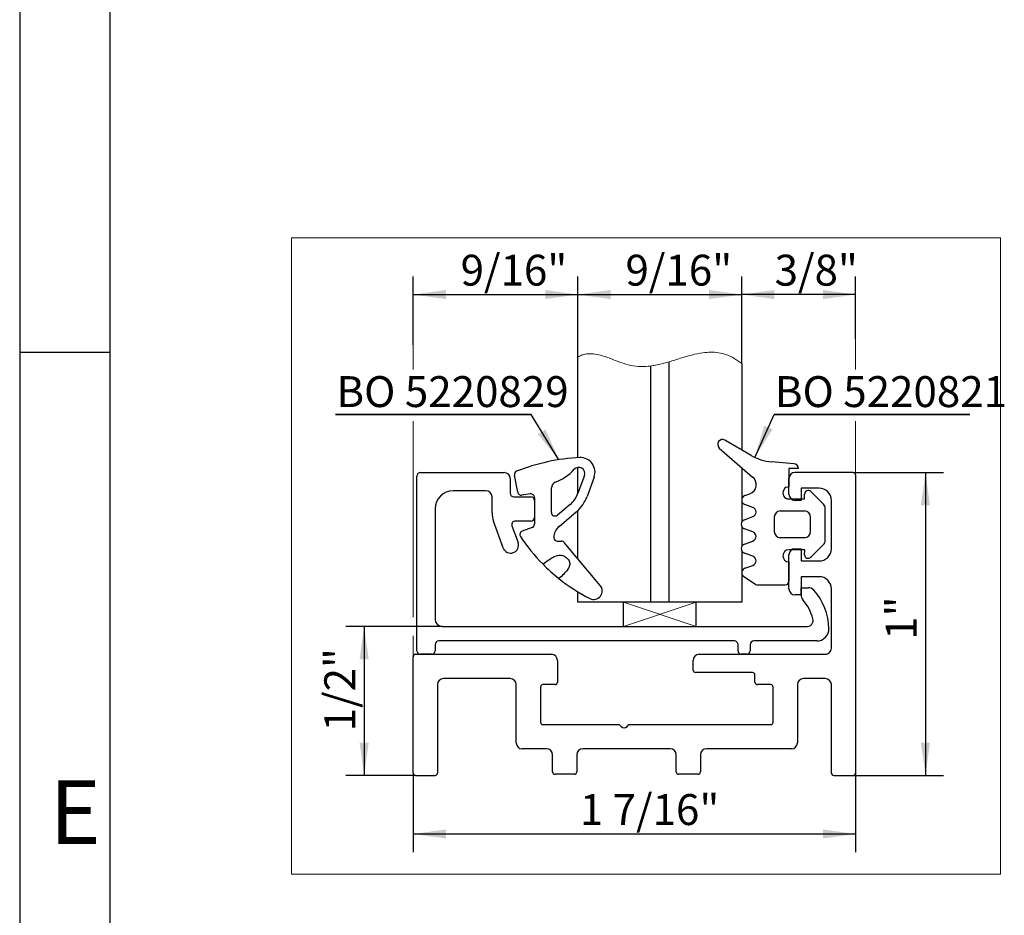
# Model space of a CAD drawing. Units: millimetres. Extents: x 7 to 412, y 7 to 291.
# Drawn here: x 7 to 61, y 68 to 117 of the extents above; entities that cross this region are included whole.
import ezdxf

# ---------------------------------------------------------------- set-up
doc = ezdxf.new("R2010")
doc.units = ezdxf.units.MM
doc.layers.add('FORMAT', color=7, linetype='Continuous')
doc.styles.add('SLDTEXTSTYLE0', font='TXT', dxfattribs={"width": 0.7})
doc.styles.add('SLDTEXTSTYLE1', font='TXT', dxfattribs={"width": 0.605})
doc.dimstyles.new('SLDDIMSTYLE0', dxfattribs={"dimtxt": 1.7, "dimasz": 1.8, "dimexe": 0, "dimexo": 0.0625, "dimgap": 0.425, "dimtad": 1, "dimdec": 1, "dimlfac": 1.5, "dimrnd": 1e-09, "dimzin": 12, "dimdsep": 46, "dimtxsty": 'SLDTEXTSTYLE1', "dimsah": 1, "dimcen": 0.09, "dimadec": 0, "dimazin": 3, "dimtfac": 1, "dimtofl": 0, "dimtmove": 0, "dimatfit": 3, "dimfxl": 0, "dimfrac": 2, "dimtolj": 1, "dimtzin": 12, "dimarcsym": 0})
doc.dimstyles.new('SLDDIMSTYLE2', dxfattribs={"dimtxt": 1.7, "dimasz": 1.8, "dimexe": 0, "dimexo": 0.0625, "dimgap": 0.425, "dimtad": 1, "dimdec": 6, "dimlfac": 1.5, "dimrnd": 1e-09, "dimzin": 12, "dimdsep": 46, "dimtxsty": 'SLDTEXTSTYLE1', "dimsah": 1, "dimcen": 0.09, "dimadec": 0, "dimazin": 3, "dimtfac": 1, "dimtofl": 0, "dimtmove": 0, "dimatfit": 3, "dimfxl": 0, "dimfrac": 2, "dimtolj": 1, "dimtzin": 12, "dimarcsym": 0})

# ---------------------------------------------------------------- blocks, each defined once
blk = doc.blocks.new('_D_24')
at = {"layer": 'FORMAT'}
for p, q in [((28.7, 99.402), (28.7, 103.173)), ((37.758, 98.731), (37.758, 103.173)), ((28.7, 102.173), (37.758, 102.173))]:
    blk.add_line(p, q, dxfattribs=at)
for points in [[(28.7, 102.173), (30.5, 101.923), (30.5, 102.423)], [(37.758, 102.173), (35.958, 102.423), (35.958, 101.923)]]:
    blk.add_solid(points, dxfattribs=at)
at = {"layer": 'FORMAT', "insert": (31.305, 104.364), "char_height": 1.7, "attachment_point": 1, "style": 'SLDTEXTSTYLE1'}
blk.add_mtext('9/16"', dxfattribs=at)
blk = doc.blocks.new('_D_25')
at = {"layer": 'FORMAT'}
for p, q in [((46.771, 98.381), (46.771, 103.173)), ((53.033, 99.73), (53.033, 103.173)), ((53.033, 102.173), (46.771, 102.173))]:
    blk.add_line(p, q, dxfattribs=at)
for points in [[(46.771, 102.173), (48.571, 101.923), (48.571, 102.423)], [(53.033, 102.173), (51.233, 102.423), (51.233, 101.923)]]:
    blk.add_solid(points, dxfattribs=at)
at = {"layer": 'FORMAT', "insert": (48.58, 104.364), "char_height": 1.7, "attachment_point": 1, "style": 'SLDTEXTSTYLE1'}
blk.add_mtext('3/8"', dxfattribs=at)
blk = doc.blocks.new('_D_26')
at = {"layer": 'FORMAT'}
for p, q in [((52.9, 92.385), (57.877, 92.385)), ((56.877, 92.385), (56.877, 75.718)), ((52.9, 75.718), (57.877, 75.718))]:
    blk.add_line(p, q, dxfattribs=at)
for points in [[(56.877, 92.385), (56.627, 90.585), (57.127, 90.585)], [(56.877, 75.718), (57.127, 77.518), (56.627, 77.518)]]:
    blk.add_solid(points, dxfattribs=at)
at = {"layer": 'FORMAT', "insert": (54.685, 83.179), "char_height": 1.7, "attachment_point": 1, "rotation": 90, "style": 'SLDTEXTSTYLE1'}
blk.add_mtext('1"', dxfattribs=at)
blk = doc.blocks.new('_D_27')
at = {"layer": 'FORMAT'}
for p, q in [((28.7, 75.851), (28.7, 71.499)), ((53.033, 75.851), (53.033, 71.499)), ((28.7, 72.499), (53.033, 72.499))]:
    blk.add_line(p, q, dxfattribs=at)
for points in [[(28.7, 72.499), (30.5, 72.249), (30.5, 72.749)], [(53.033, 72.499), (51.233, 72.749), (51.233, 72.249)]]:
    blk.add_solid(points, dxfattribs=at)
at = {"layer": 'FORMAT', "insert": (37.863, 74.691), "char_height": 1.7, "attachment_point": 1, "style": 'SLDTEXTSTYLE1'}
blk.add_mtext('1 7/16"', dxfattribs=at)
blk = doc.blocks.new('_D_28')
at = {"layer": 'FORMAT'}
for p, q in [((30.3, 83.915), (25, 83.915)), ((26, 83.915), (26, 75.718)), ((28.833, 75.718), (25, 75.718))]:
    blk.add_line(p, q, dxfattribs=at)
for points in [[(26, 83.915), (25.75, 82.115), (26.25, 82.115)], [(26, 75.718), (26.25, 77.518), (25.75, 77.518)]]:
    blk.add_solid(points, dxfattribs=at)
at = {"layer": 'FORMAT', "insert": (23.808, 78.145), "char_height": 1.7, "attachment_point": 1, "rotation": 90, "style": 'SLDTEXTSTYLE1'}
blk.add_mtext('1/2"', dxfattribs=at)
blk = doc.blocks.new('_D_29')
at = {"layer": 'FORMAT'}
for p, q in [((37.758, 98.731), (37.758, 103.173)), ((46.771, 98.381), (46.771, 103.173)), ((37.758, 102.173), (46.771, 102.173))]:
    blk.add_line(p, q, dxfattribs=at)
for points in [[(37.758, 102.173), (39.558, 101.923), (39.558, 102.423)], [(46.771, 102.173), (44.971, 102.423), (44.971, 101.923)]]:
    blk.add_solid(points, dxfattribs=at)
at = {"layer": 'FORMAT', "insert": (40.375, 104.364), "char_height": 1.7, "attachment_point": 1, "rotation": 0, "style": 'SLDTEXTSTYLE1'}
blk.add_mtext('9/16"', dxfattribs=at)
blk = doc.blocks.new('SW_NOTE_10')
at = {"layer": 'FORMAT', "color": 0}
for p, q in [((-0.042, 0.081), (10.71, 0.081)), ((10.71, 0.081), (-0.042, 0.081)), ((-0.042, 0.081), (10.71, 0.081)), ((10.71, 0.081), (-0.042, 0.081)), ((-0.042, 0.081), (10.71, 0.081)), ((10.71, 0.081), (-0.042, 0.081))]:
    blk.add_line(p, q, dxfattribs=at)
at = {"layer": 'FORMAT', "color": 0, "insert": (0, 2.191), "char_height": 1.7, "attachment_point": 1, "style": 'SLDTEXTSTYLE1'}
blk.add_mtext('BO 5220829', dxfattribs=at)
blk = doc.blocks.new('SW_NOTE_11')
at = {"layer": 'FORMAT', "color": 0}
for p, q in [((-0.034, 0.081), (10.718, 0.081)), ((10.718, 0.081), (-0.034, 0.081)), ((-0.034, 0.081), (10.718, 0.081)), ((10.718, 0.081), (-0.034, 0.081)), ((-0.034, 0.081), (10.718, 0.081)), ((10.718, 0.081), (-0.034, 0.081))]:
    blk.add_line(p, q, dxfattribs=at)
at = {"layer": 'FORMAT', "color": 0, "insert": (0, 2.191), "char_height": 1.7, "attachment_point": 1, "style": 'SLDTEXTSTYLE1'}
blk.add_mtext('BO 5220821', dxfattribs=at)

msp = doc.modelspace()

# ---------------------------------------------------------------- linework, layer by layer
at = {"color": 7, "linetype": 'Continuous', "lineweight": 18}
for p, q in [((61, 105.29219236), (22, 105.29219236)), ((22, 105.29219236), (22, 70.29219236)), ((61, 105.29219236), (61, 70.29219236)), ((61, 70.29219236), (22, 70.29219236))]:
    msp.add_line(p, q, dxfattribs=at)
at = {"color": 7, "linetype": 'Continuous', "lineweight": 25}
for p, q in [((37.75767645, 93.19687322), (37.75767645, 98.73124462)), ((41.75767645, 98.24224857), (41.75767645, 85.24806245)), ((42.77100978, 85.24806245), (42.77100978, 98.47453923)), ((46.77100978, 98.38122141), (46.77100978, 93.62492697)), ((45.53636424, 93.7287078), (47.36782144, 92.13098544)), ((47.29838327, 93.31985712), (45.84500015, 94.16059595)), ((37.75767645, 91.23346563), (37.75767645, 92.66654967)), ((46.77100978, 92.6516306), (46.77100978, 89.6466658)), ((49.63333894, 92.8647747), (48.39930129, 92.97273901)), ((28.89968078, 82.58139579), (28.89968078, 92.18139579)), ((29.09968078, 92.38139579), (33.69968078, 92.38139579)), ((34.44589971, 91.29835546), (34.26447809, 92.2316888)), ((38.11770178, 92.22251055), (37.76141223, 91.24361306)), ((38.65143487, 92.12956781), (38.26258163, 91.06120232)), ((49.9000056, 92.59810803), (49.36667227, 92.59810803)), ((49.36667227, 92.59810803), (49.36667227, 91.59472479)), ((52.89968078, 92.38453121), (49.69968078, 92.38453121)), ((53.03301411, 92.25119788), (53.03301411, 75.85124175)), ((34.03301411, 92.04806245), (34.03301411, 91.24806245)), ((49.36634744, 91.18453121), (49.36634744, 92.05119788)), ((32.69968078, 91.38139579), (30.89968078, 91.38139579)), ((33.03301411, 90.16334537), (33.03301411, 91.04806245)), ((34.23301411, 91.04806245), (35.16634744, 91.04806245)), ((35.13978093, 91.20141163), (34.66879166, 91.13828956)), ((35.36634744, 91.00318393), (35.36634744, 89.54322544)), ((36.29968078, 90.18946871), (36.29968078, 91.53651726)), ((46.94500276, 91.11254329), (47.21860171, 91.21212517)), ((51.03301411, 91.51786455), (50.03301411, 91.51786455)), ((50.03301411, 91.51786455), (50.03301411, 90.85119788)), ((50.22927548, 90.92805941), (50.22927548, 91.19543098)), ((50.57412158, 91.33827091), (51.26803629, 90.64435619)), ((35.36634744, 90.84806245), (35.36634744, 89.91472912)), ((37.32595155, 90.62171075), (36.6282383, 90.03625982)), ((47.38355607, 90.4559475), (46.94500276, 90.61556785)), ((49.36574485, 90.92805941), (50.22927548, 90.92805941)), ((50.03301411, 90.85119788), (49.69968078, 90.85119788)), ((51.69968078, 88.18453121), (51.69968078, 90.85119788)), ((29.89968078, 90.38139579), (29.89968078, 84.31472912)), ((36.71878402, 89.41601948), (37.66877161, 90.21315372)), ((37.75767645, 87.63904185), (37.75767645, 90.29238178)), ((46.92261747, 89.78701017), (47.38355607, 89.9547781)), ((48.55872241, 89.93350969), (48.55872241, 89.13167223)), ((48.89205574, 90.26684302), (50.22732419, 90.26684302)), ((50.56065752, 89.13167223), (50.56065752, 89.93350969)), ((51.36566736, 88.65159891), (51.36566736, 90.40865393)), ((33.64996392, 88.23318706), (33.11342395, 89.70731851)), ((34.13070519, 89.44632509), (34.46436419, 88.52960452)), ((35.16634744, 89.71472912), (34.31864371, 89.71472912)), ((46.77100978, 89.42618514), (46.77100978, 88.30524376)), ((35.23475147, 89.35528691), (34.69794341, 89.15990476)), ((47.38842924, 89.11629915), (46.92261747, 89.28584077)), ((36.63301411, 88.60318393), (36.85540365, 88.60318393)), ((38.99050152, 86.16981815), (37.00861254, 88.53174145)), ((46.92261747, 88.44558813), (47.38842924, 88.61512975)), ((50.22732419, 88.7983389), (48.89205574, 88.7983389)), ((51.26768005, 88.41554095), (50.57210745, 87.72206617)), ((46.77100978, 88.08476311), (46.77100978, 85.24806245)), ((47.38355607, 87.77665081), (46.92261747, 87.94441874)), ((50.23301411, 88.13008814), (49.36634744, 88.13008814)), ((49.36634744, 85.98453121), (49.36634744, 87.85119788)), ((49.69968078, 88.18453121), (50.03301411, 88.18453121)), ((50.03301411, 88.18453121), (50.03301411, 87.51786455)), ((50.23089984, 87.86370095), (50.23301411, 88.13008814)), ((46.9465647, 87.11642956), (47.38355607, 87.27548141)), ((49.36634744, 87.46342148), (49.36634744, 86.39833039)), ((50.03301411, 87.51786455), (51.03301411, 87.51786455)), ((47.52459475, 86.23071924), (46.89228085, 86.64236332)), ((47.63371166, 86.19833039), (49.16634744, 86.19833039)), ((50.03301411, 86.65119788), (50.03301411, 85.65119788)), ((51.03301411, 86.65119788), (50.03301411, 86.65119788)), ((37.75767645, 85.24806245), (37.75767645, 85.82278282)), ((50.03301411, 85.65119788), (49.69968078, 85.65119788)), ((50.03301411, 85.64806245), (50.03301411, 86.04806245)), ((50.03301411, 86.04806245), (50.43301411, 86.04806245)), ((51.69968951, 82.71473001), (51.69968078, 85.984533)), ((41.75767645, 85.24806245), (37.75767645, 85.24806245)), ((42.77100978, 85.24806245), (41.75767645, 85.24806245)), ((46.77100978, 85.24806245), (42.77100978, 85.24806245)), ((30.29968078, 83.91472912), (50.36565682, 83.91472912)), ((29.89968078, 82.91472912), (29.89968078, 82.58139579)), ((46.36634744, 83.11472912), (30.09968078, 83.11472912)), ((46.56634744, 82.58139579), (46.56634744, 82.91472912)), ((47.23301411, 82.91472912), (47.23301411, 82.58139579)), ((50.89866626, 83.11472912), (47.43301411, 83.11472912)), ((28.83305832, 82.38139579), (36.2996904, 82.38139579)), ((29.69968078, 82.38139579), (29.09968078, 82.38139579)), ((44.43301411, 82.38139579), (51.36635618, 82.38139579)), ((47.03301411, 82.38139579), (46.76634744, 82.38139579)), ((28.69972499, 75.85124175), (28.69972499, 82.24806245)), ((36.63302374, 82.04806245), (36.63302374, 80.84806245)), ((44.09968078, 81.51472912), (44.09968078, 82.04806245)), ((47.36634744, 81.38139579), (44.23301411, 81.38139579)), ((47.49968078, 80.84806245), (47.49968078, 81.24806245)), ((30.03305832, 80.71472912), (30.03305832, 75.85124175)), ((34.03302374, 81.04806245), (30.36639165, 81.04806245)), ((34.36635707, 77.51472912), (34.36635707, 80.71472912)), ((36.4996904, 80.71472912), (35.83302374, 80.71472912)), ((48.36634744, 80.71472912), (47.63301411, 80.71472912)), ((49.83301411, 80.71472912), (49.83301411, 77.51472912)), ((51.36634744, 81.04806245), (50.16634744, 81.04806245)), ((51.69968078, 75.85124175), (51.69968078, 80.71472912)), ((35.6996904, 80.58139579), (35.6996904, 78.64806245)), ((48.49968078, 78.64806245), (48.49968078, 80.58139579)), ((35.83302374, 78.51472912), (40.03302374, 78.51472912)), ((40.03302374, 78.51472912), (40.13874283, 78.40901002)), ((40.46063798, 78.40901002), (40.56635707, 78.51472912)), ((40.56635707, 78.51472912), (48.36634744, 78.51472912)), ((36.03302374, 77.18139579), (34.6996904, 77.18139579)), ((42.83301411, 77.18139579), (38.03302374, 77.18139579)), ((49.49968078, 77.18139579), (44.83301411, 77.18139579)), ((36.36635707, 75.91472912), (36.36635707, 76.84806245)), ((37.6996904, 76.84806245), (37.6996904, 75.91472912)), ((43.16634744, 75.91472912), (43.16634744, 76.84806245)), ((44.49968078, 76.84806245), (44.49968078, 75.91472912)), ((28.83305832, 75.71790841), (29.89972499, 75.71790841)), ((37.56635707, 75.78139579), (36.4996904, 75.78139579)), ((44.36634744, 75.78139579), (43.29968078, 75.78139579)), ((51.83301411, 75.71790841), (52.89968078, 75.71790841))]:
    msp.add_line(p, q, dxfattribs=at)
for centre, radius, start, end in [((45.71166682, 93.92965584), 0.26666667, 60, 228.899282185), ((38.37317577, 82.36215161), 10.85219018, 92.699840199, 111.548172551), ((37.89968078, 92.40318393), 0.8, 340, 92.699840199), ((48.6317166, 95.6292582), 2.66666667, 240, 265), ((37.80447091, 92.33651726), 0.33333333, 340, 138.00530403), ((49.63333894, 92.59810803), 0.26666667, 0, 90), ((29.09968078, 92.18139579), 0.2, 90, 180), ((33.69968078, 92.04806245), 0.33333333, 0, 90), ((34.46080353, 92.26985059), 0.2, 111.548172551, 191), ((35.57485061, 94.34370269), 2.66666667, 290.653844374, 318.00530403), ((47.03619096, 91.71329456), 0.53333333, 290, 51.551777163), ((49.69968078, 92.05119788), 0.33333333, 90, 180), ((52.89968078, 92.25119788), 0.13333333, 0, 90), ((36.63301411, 91.53651726), 0.33333333, 110.653844374, 180), ((49.36574485, 91.26139274), 0.33333333, 89.840588383, 270), ((30.89968078, 90.38139579), 1, 90, 180), ((32.69968078, 91.04806245), 0.33333333, 0, 90), ((34.23301411, 91.24806245), 0.2, 180, 270), ((34.64222515, 91.33651726), 0.2, 191, 277.633305565), ((35.16634744, 91.00318393), 0.2, 0, 97.633305565), ((35.16634744, 90.84806245), 0.2, 0, 90), ((36.38319639, 91.7452426), 1.46666667, 310, 340), ((36.38319639, 91.7452426), 2, 310, 340), ((47.0354449, 90.86405557), 0.26443511, 110.000000072, 250), ((49.69968078, 91.18453121), 0.33333333, 180, 270), ((50.43128165, 91.19543098), 0.20200617, 45.000000095, 180), ((51.03301411, 90.85119788), 0.66666667, 0, 90), ((47.2923507, 90.2053628), 0.26666667, 290, 70), ((51.03233403, 90.40865393), 0.33333333, 0, 45), ((34.36634744, 90.16334537), 1.33333333, 180, 200), ((35.16634744, 89.91472912), 0.2, 270, 0), ((36.49968078, 90.18946871), 0.2, 180, 310), ((48.89205574, 89.93350969), 0.33333333, 90, 180), ((50.22732419, 89.93350969), 0.33333333, 0, 90), ((34.31864371, 89.51472912), 0.2, 90, 200), ((35.16634744, 89.54322544), 0.2, 290, 0), ((37.23301411, 88.80318393), 0.8, 130, 180), ((47.01382284, 89.53642547), 0.26666667, 110, 250), ((34.76634744, 88.97196623), 0.2, 110, 213.443680845), ((42.94374133, 94.37291329), 10, 213.443680845, 224.588652576), ((47.29722387, 88.86571445), 0.26666667, 290, 70), ((48.89205574, 89.13167223), 0.33333333, 180, 270), ((50.22732419, 89.13167223), 0.33333333, 270, 0), ((34.05716405, 88.38139579), 0.43333333, 200, 20), ((36.63301411, 88.80318393), 0.2, 180, 270), ((36.85540365, 88.40318393), 0.2, 40, 90), ((47.01382284, 88.19500344), 0.26666667, 110, 250), ((51.03233403, 88.65159891), 0.33333333, 314.913468749, 0), ((47.2923507, 87.52606611), 0.26666667, 290, 70), ((49.36634744, 87.79675481), 0.33333333, 90, 270), ((49.69968078, 87.85119788), 0.33333333, 90, 180), ((50.43089984, 87.86370095), 0.2, 180, 314.913468749), ((51.03301411, 88.18453121), 0.66666667, 270, 0), ((42.94374133, 94.37291329), 10, 224.588652576, 231.477672209), ((47.03777007, 86.86584486), 0.26666667, 110, 236.935380508), ((42.94374133, 94.37291329), 10, 231.477672209, 243.116736834), ((38.63301411, 85.86985059), 0.46666667, 243.116736834, 40), ((47.63371166, 86.39833039), 0.2, 236.935380508, 270), ((49.16634744, 86.39833039), 0.2, 270, 0), ((51.03301411, 85.98453122), 0.66666667, 0.000153116, 90), ((49.69968078, 85.98453121), 0.33333333, 180, 270), ((50.43301411, 85.64806245), 0.4, 180, 221.409622109), ((50.43301411, 85.64806245), 0.4, 41.409622109, 90), ((48.23301411, 83.70784483), 3.33333333, 1.580510314, 41.409622109), ((48.23301411, 83.70784483), 2.53333333, 14.214544277, 41.409622109), ((30.29968078, 84.31472912), 0.4, 180, 270), ((50.36565682, 84.24806245), 0.33333333, 270, 14.214544277), ((50.89866626, 83.78139579), 0.66666667, 270, 1.580510314), ((30.09968078, 82.91472912), 0.2, 90, 180), ((46.36634744, 82.91472912), 0.2, 0, 90), ((47.43301411, 82.91472912), 0.2, 90, 180), ((28.83305832, 82.24806245), 0.13333333, 90, 180), ((29.09968078, 82.58139579), 0.2, 180, 270), ((29.69968078, 82.58139579), 0.2, 270, 0), ((36.2996904, 82.04806245), 0.33333333, 0, 90), ((44.43301411, 82.04806245), 0.33333333, 90, 180), ((46.76634744, 82.58139579), 0.2, 180, 270), ((47.03301411, 82.58139579), 0.2, 270, 0), ((51.36635618, 82.71472912), 0.33333333, 270, 0.000153116), ((44.23301411, 81.51472912), 0.13333333, 180, 270), ((47.36634744, 81.24806245), 0.13333333, 0, 90), ((30.36639165, 80.71472912), 0.33333333, 90, 180), ((34.03302374, 80.71472912), 0.33333333, 0, 90), ((35.83302374, 80.58139579), 0.13333333, 90, 180), ((36.4996904, 80.84806245), 0.13333333, 270, 0), ((47.63301411, 80.84806245), 0.13333333, 180, 270), ((48.36634744, 80.58139579), 0.13333333, 0, 90), ((50.16634744, 80.71472912), 0.33333333, 90, 180), ((51.36634744, 80.71472912), 0.33333333, 0, 90), ((35.83302374, 78.64806245), 0.13333333, 180, 270), ((48.36634744, 78.64806245), 0.13333333, 270, 0), ((40.2996904, 78.5699576), 0.22761424, 225, 315), ((34.6996904, 77.51472912), 0.33333333, 180, 270), ((49.49968078, 77.51472912), 0.33333333, 270, 360), ((36.03302374, 76.84806245), 0.33333333, 0, 90), ((38.03302374, 76.84806245), 0.33333333, 90, 180), ((42.83301411, 76.84806245), 0.33333333, 0, 90), ((44.83301411, 76.84806245), 0.33333333, 90, 180), ((28.83305832, 75.85124175), 0.13333333, 180, 270), ((29.89972499, 75.85124175), 0.13333333, 270, 0), ((36.4996904, 75.91472912), 0.13333333, 180, 270), ((37.56635707, 75.91472912), 0.13333333, 270, 0), ((43.29968078, 75.91472912), 0.13333333, 180, 270), ((44.36634744, 75.91472912), 0.13333333, 270, 0), ((51.83301411, 75.85124175), 0.13333333, 180, 270), ((52.89968078, 75.85124175), 0.13333333, 270, 0)]:
    msp.add_arc(centre, radius, start, end, dxfattribs=at)
at = {"color": 7, "linetype": 'Continuous', "lineweight": 18}
for points, knots in [([(37.75767645, 98.73124462), (37.82041205, 98.76691828), (37.94327077, 98.83678005), (38.19907008, 98.91186479), (38.52492473, 98.92947504), (38.91293455, 98.86210631), (39.30777654, 98.74037904), (39.71015066, 98.58942589), (40.16035767, 98.41934757), (40.65745454, 98.26249707), (41.21249318, 98.18976418), (41.57658565, 98.22481509), (41.75767645, 98.24224857)], [0, 0, 0, 0, 0.0521804253, 0.1021879199, 0.1918136656, 0.2860824326, 0.386346583, 0.4911152242, 0.597685613, 0.7354035026, 0.8683960972, 1, 1, 1, 1]), ([(42.77100978, 98.47453923), (42.9790984, 98.53911274), (43.39337068, 98.66766862), (44.01035478, 98.85476789), (44.56907054, 98.97340047), (45.06512719, 99.01253174), (45.49804062, 98.98480598), (45.93214816, 98.8785708), (46.36937407, 98.68338388), (46.63263909, 98.48532178), (46.77100978, 98.38122141)], [0, 0, 0, 0, 0.1550715156, 0.3087234134, 0.4588156592, 0.5604941029, 0.6620131386, 0.7661551665, 0.877092403, 1, 1, 1, 1]), ([(42.77100978, 98.47453923), (42.52358913, 98.40374034), (42.18958201, 98.30816493), (41.84659168, 98.25581859), (41.75767645, 98.24224857)], [0, 0, 0, 0, 0.7407646176, 1, 1, 1, 1])]:
    msp.add_open_spline(points, degree=3, knots=knots, dxfattribs=at)
at = {"color": 7, "linetype": 'Continuous', "lineweight": 25}
msp.add_open_spline([(35.8220904, 87.35279307), (35.92154273, 87.42150175), (36.11168197, 87.55286333), (36.37658157, 87.72202197), (36.59995438, 87.82694283), (36.78474998, 87.85399474), (36.93978961, 87.81995938), (37.08281978, 87.7378957), (37.1963741, 87.63578096), (37.27237005, 87.52824215), (37.30984109, 87.42740517), (37.31289304, 87.32078494), (37.27513752, 87.17632099), (37.16265889, 86.9928206), (36.96912528, 86.76993514), (36.80516234, 86.62724686), (36.71554567, 86.54925822)], degree=3, knots=[0, 0, 0, 0, 0.1251581412, 0.2392852232, 0.3256069793, 0.3784332461, 0.4295143673, 0.4867408761, 0.5474916691, 0.5862438721, 0.622112504, 0.6571923879, 0.6949032692, 0.7752079608, 0.8771361771, 1, 1, 1, 1], dxfattribs=at)
at = {"layer": 'FORMAT'}
for p, q in [((7.05, 290.565), (7.05, 6.93)), ((12, 285.615), (12, 11.385)), ((7.05, 99), (12, 99)), ((36.70880373, 93.08595213), (35.18356643, 95.57397727)), ((47.49522653, 93.21689392), (48.55769231, 95.57397727))]:
    msp.add_line(p, q, dxfattribs=at)
at = {"layer": 'FORMAT', "lineweight": 18}
for p, q in [((53.03301411, 98.05342029), (53.03301411, 99.7302344)), ((28.69972499, 98.05342029), (28.69972499, 99.40235347)), ((28.69972499, 84.41891197), (28.69972499, 95.2028363)), ((53.03301411, 92.25119788), (53.03301411, 95.2028363)), ((44.26634453, 83.91472912), (40.2623417, 85.24806245)), ((40.2623417, 85.24806245), (44.26634453, 85.24806245)), ((40.2623417, 83.91472912), (44.26634453, 85.24806245)), ((40.2623417, 83.91472912), (44.26634453, 83.91472912)), ((28.69972499, 82.24806245), (28.69972499, 83.39597985))]:
    msp.add_line(p, q, dxfattribs=at)
at = {"layer": 'FORMAT', "lineweight": 25}
for p, q in [((40.2623417, 83.91472912), (40.2623417, 85.24806245)), ((44.26634453, 83.91472912), (44.26634453, 85.24806245))]:
    msp.add_line(p, q, dxfattribs=at)
at = {"layer": 'FORMAT'}
for points in [[(47.49522653, 93.21689392), (48.46282833, 94.75515487), (48.00699636, 94.96062315)], [(36.70880373, 93.08595213), (35.9811873, 94.75120716), (35.554911, 94.48988645)]]:
    msp.add_solid(points, dxfattribs=at)

# ---------------------------------------------------------------- block references
for name, p in [('SW_NOTE_10', (24.47340065, 95.4932174)), ('SW_NOTE_11', (48.59154745, 95.4932174))]:
    msp.add_blockref(name, p, dxfattribs=at)

# ---------------------------------------------------------------- texts
at = {"layer": 'FORMAT', "insert": (8.7, 75.44924098), "char_height": 3.5, "attachment_point": 1, "style": 'SLDTEXTSTYLE0'}
msp.add_mtext('E', dxfattribs=at)

# ---------------------------------------------------------------- dimensions: what is measured, and where the dimension line sits
at = {"layer": 'FORMAT'}
for base, p1, p2, picture, middle in [((37.75767645, 102.17281532), (28.69972499, 99.40235347), (37.75767645, 98.73124462), '_D_24', (33.5089183, 102.17281532)), ((46.771009785, 102.17281532), (53.033014109, 99.730234397), (46.771009785, 98.381221406), '_D_25', (50.251461296, 102.17281532)), ((53.03301411, 72.49949751), (28.69972499, 75.85124175), (53.03301411, 75.85124175), '_D_27', (40.86636955, 72.49949751))]:
    dim = msp.add_linear_dim(base=base, p1=p1, p2=p2, dimstyle='SLDDIMSTYLE2', dxfattribs=at)
    dim.commit()
    dim.dimension.update_dxf_attribs({"geometry": picture, "text_midpoint": middle, "dimtype": 160})
for base, p1, p2, angle, dimstyle, picture, middle in [((46.77100978, 102.17281532), (37.75767645, 98.73124462), (46.77100978, 98.38122141), 0.000000016, 'SLDDIMSTYLE2', '_D_29', (42.57884753, 102.17281532)), ((56.876859, 75.71790841), (52.89968078, 92.38453121), (52.89968078, 75.71790841), 90, 'SLDDIMSTYLE0', '_D_26', (56.876859, 84.05121981)), ((25.99961647, 75.71790841), (30.29968078, 83.91472912), (28.83305832, 75.71790841), 90, 'SLDDIMSTYLE2', '_D_28', (25.99961647, 79.81631877))]:
    dim = msp.add_linear_dim(base=base, p1=p1, p2=p2, angle=angle, dimstyle=dimstyle, dxfattribs=at)
    dim.commit()
    dim.dimension.update_dxf_attribs({"geometry": picture, "text_midpoint": middle, "dimtype": 160})

doc.saveas('drawing.dxf')
